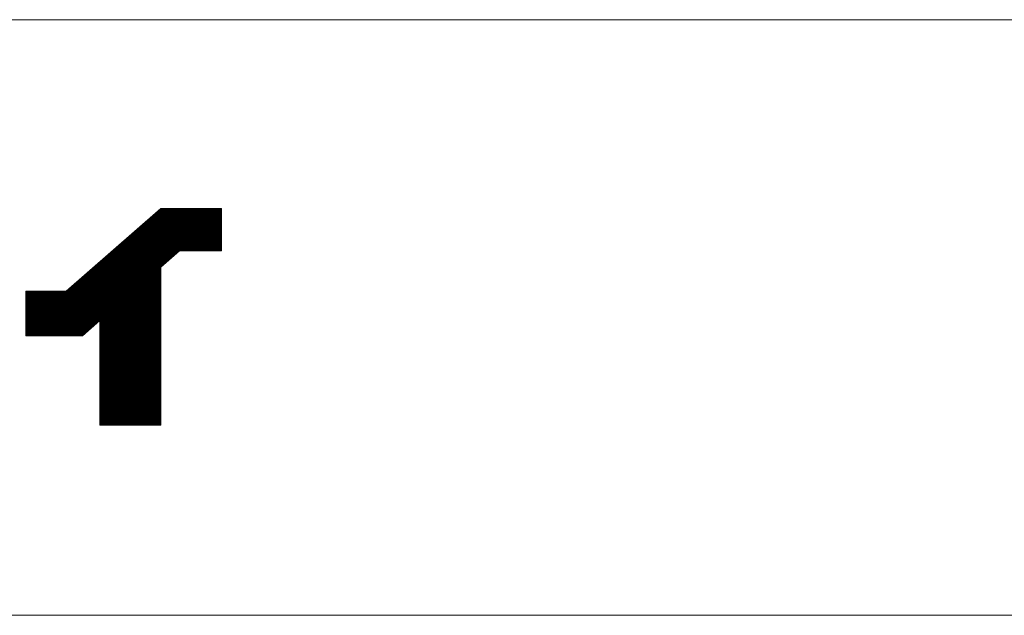
# Model space of a CAD drawing. Extents: x -247 to 159, y -311 to -15.
# Drawn here: x 50 to 77, y -293 to -277 of the extents above; entities that cross this region are included whole.
import ezdxf

# ---------------------------------------------------------------- set-up
doc = ezdxf.new("R2010")
doc.units = 0
doc.header["$LTSCALE"] = 0.25
doc.header["$MEASUREMENT"] = 0
doc.layers.add('waku', color=7, linetype='CONTINUOUS', lineweight=15)

# ---------------------------------------------------------------- blocks, each defined once
blk = doc.blocks.new('BEYE')
at = {"layer": 'waku', "color": 7, "linetype": 'Continuous'}
for p, q in [((54.228, -288.112), (51.69, -290.329)), ((55.863, -288.112), (54.228, -288.112)), ((54.236, -289.684), (54.236, -288.112)), ((54.236, -289.684), (54.236, -288.112)), ((54.236, -289.684), (54.236, -288.112)), ((54.251, -289.671), (54.251, -288.112)), ((54.251, -289.671), (54.251, -288.112)), ((54.251, -289.671), (54.251, -288.112)), ((54.266, -289.658), (54.266, -288.112)), ((54.266, -289.658), (54.266, -288.112)), ((54.266, -289.658), (54.266, -288.112)), ((54.281, -289.645), (54.281, -288.112)), ((54.281, -289.645), (54.281, -288.112)), ((54.281, -289.645), (54.281, -288.112)), ((54.296, -289.632), (54.296, -288.112)), ((54.296, -289.632), (54.296, -288.112)), ((54.296, -289.632), (54.296, -288.112)), ((54.311, -289.618), (54.311, -288.112)), ((54.311, -289.618), (54.311, -288.112)), ((54.311, -289.618), (54.311, -288.112)), ((54.326, -289.605), (54.326, -288.112)), ((54.326, -289.605), (54.326, -288.112)), ((54.326, -289.605), (54.326, -288.112)), ((54.326, -289.605), (54.326, -288.112)), ((54.326, -289.605), (54.326, -288.112)), ((54.326, -289.605), (54.326, -288.112)), ((54.341, -289.592), (54.341, -288.112)), ((54.341, -289.592), (54.341, -288.112)), ((54.341, -289.592), (54.341, -288.112)), ((54.356, -289.579), (54.356, -288.112)), ((54.356, -289.579), (54.356, -288.112)), ((54.356, -289.579), (54.356, -288.112)), ((54.371, -289.566), (54.371, -288.112)), ((54.371, -289.566), (54.371, -288.112)), ((54.371, -289.566), (54.371, -288.112)), ((54.386, -289.553), (54.386, -288.112)), ((54.386, -289.553), (54.386, -288.112)), ((54.386, -289.553), (54.386, -288.112)), ((54.401, -289.54), (54.401, -288.112)), ((54.401, -289.54), (54.401, -288.112)), ((54.401, -289.54), (54.401, -288.112)), ((54.416, -289.527), (54.416, -288.112)), ((54.416, -289.527), (54.416, -288.112)), ((54.416, -289.527), (54.416, -288.112)), ((54.431, -289.514), (54.431, -288.112)), ((54.431, -289.514), (54.431, -288.112)), ((54.431, -289.514), (54.431, -288.112)), ((54.446, -289.501), (54.446, -288.112)), ((54.446, -289.501), (54.446, -288.112)), ((54.446, -289.501), (54.446, -288.112)), ((54.461, -289.487), (54.461, -288.112)), ((54.461, -289.487), (54.461, -288.112)), ((54.461, -289.487), (54.461, -288.112)), ((54.476, -289.474), (54.476, -288.112)), ((54.476, -289.474), (54.476, -288.112)), ((54.476, -289.474), (54.476, -288.112)), ((54.476, -289.474), (54.476, -288.112)), ((54.476, -289.474), (54.476, -288.112)), ((54.476, -289.474), (54.476, -288.112)), ((54.491, -289.461), (54.491, -288.112)), ((54.491, -289.461), (54.491, -288.112)), ((54.491, -289.461), (54.491, -288.112)), ((54.506, -289.448), (54.506, -288.112)), ((54.506, -289.448), (54.506, -288.112)), ((54.506, -289.448), (54.506, -288.112)), ((54.521, -289.435), (54.521, -288.112)), ((54.521, -289.435), (54.521, -288.112)), ((54.521, -289.435), (54.521, -288.112)), ((54.536, -289.422), (54.536, -288.112)), ((54.536, -289.422), (54.536, -288.112)), ((54.536, -289.422), (54.536, -288.112)), ((54.551, -289.409), (54.551, -288.112)), ((54.551, -289.409), (54.551, -288.112)), ((54.551, -289.409), (54.551, -288.112)), ((54.566, -289.396), (54.566, -288.112)), ((54.566, -289.396), (54.566, -288.112)), ((54.566, -289.396), (54.566, -288.112)), ((54.581, -289.383), (54.581, -288.112)), ((54.581, -289.383), (54.581, -288.112)), ((54.581, -289.383), (54.581, -288.112)), ((54.596, -289.369), (54.596, -288.112)), ((54.596, -289.369), (54.596, -288.112)), ((54.596, -289.369), (54.596, -288.112)), ((54.611, -289.356), (54.611, -288.112)), ((54.611, -289.356), (54.611, -288.112)), ((54.611, -289.356), (54.611, -288.112)), ((54.626, -289.343), (54.626, -288.112)), ((54.626, -289.343), (54.626, -288.112)), ((54.626, -289.343), (54.626, -288.112)), ((54.626, -289.343), (54.626, -288.112)), ((54.626, -289.343), (54.626, -288.112)), ((54.626, -289.343), (54.626, -288.112)), ((54.641, -289.33), (54.641, -288.112)), ((54.641, -289.33), (54.641, -288.112)), ((54.641, -289.33), (54.641, -288.112)), ((54.656, -289.317), (54.656, -288.112)), ((54.656, -289.317), (54.656, -288.112)), ((54.656, -289.317), (54.656, -288.112)), ((54.671, -289.304), (54.671, -288.112)), ((54.671, -289.304), (54.671, -288.112)), ((54.671, -289.304), (54.671, -288.112)), ((54.686, -289.291), (54.686, -288.112)), ((54.686, -289.291), (54.686, -288.112)), ((54.686, -289.291), (54.686, -288.112)), ((54.701, -289.278), (54.701, -288.112)), ((54.701, -289.278), (54.701, -288.112)), ((54.701, -289.278), (54.701, -288.112)), ((54.716, -289.265), (54.716, -288.112)), ((54.716, -289.265), (54.716, -288.112)), ((54.716, -289.265), (54.716, -288.112)), ((54.731, -289.252), (54.731, -288.112)), ((54.731, -289.252), (54.731, -288.112)), ((54.731, -289.252), (54.731, -288.112)), ((54.746, -289.25), (54.746, -288.112)), ((54.746, -289.25), (54.746, -288.112)), ((54.746, -289.25), (54.746, -288.112)), ((54.761, -289.25), (54.761, -288.112)), ((54.761, -289.25), (54.761, -288.112)), ((54.761, -289.25), (54.761, -288.112)), ((54.776, -289.25), (54.776, -288.112)), ((54.776, -289.25), (54.776, -288.112)), ((54.776, -289.25), (54.776, -288.112)), ((54.776, -289.25), (54.776, -288.112)), ((54.776, -289.25), (54.776, -288.112)), ((54.776, -289.25), (54.776, -288.112)), ((54.791, -289.25), (54.791, -288.112)), ((54.791, -289.25), (54.791, -288.112)), ((54.791, -289.25), (54.791, -288.112)), ((54.806, -289.25), (54.806, -288.112)), ((54.806, -289.25), (54.806, -288.112)), ((54.806, -289.25), (54.806, -288.112)), ((54.821, -289.25), (54.821, -288.112)), ((54.821, -289.25), (54.821, -288.112)), ((54.821, -289.25), (54.821, -288.112)), ((54.836, -289.25), (54.836, -288.112)), ((54.836, -289.25), (54.836, -288.112)), ((54.836, -289.25), (54.836, -288.112)), ((54.851, -289.25), (54.851, -288.112)), ((54.851, -289.25), (54.851, -288.112)), ((54.851, -289.25), (54.851, -288.112)), ((54.866, -289.25), (54.866, -288.112)), ((54.866, -289.25), (54.866, -288.112)), ((54.866, -289.25), (54.866, -288.112)), ((54.881, -289.25), (54.881, -288.112)), ((54.881, -289.25), (54.881, -288.112)), ((54.881, -289.25), (54.881, -288.112)), ((54.896, -289.25), (54.896, -288.112)), ((54.896, -289.25), (54.896, -288.112)), ((54.896, -289.25), (54.896, -288.112)), ((54.911, -289.25), (54.911, -288.112)), ((54.911, -289.25), (54.911, -288.112)), ((54.911, -289.25), (54.911, -288.112)), ((54.926, -289.25), (54.926, -288.112)), ((54.926, -289.25), (54.926, -288.112)), ((54.926, -289.25), (54.926, -288.112)), ((54.926, -289.25), (54.926, -288.112)), ((54.926, -289.25), (54.926, -288.112)), ((54.926, -289.25), (54.926, -288.112)), ((54.941, -289.25), (54.941, -288.112)), ((54.941, -289.25), (54.941, -288.112)), ((54.941, -289.25), (54.941, -288.112)), ((54.956, -289.25), (54.956, -288.112)), ((54.956, -289.25), (54.956, -288.112)), ((54.956, -289.25), (54.956, -288.112)), ((54.971, -289.25), (54.971, -288.112)), ((54.971, -289.25), (54.971, -288.112)), ((54.971, -289.25), (54.971, -288.112)), ((54.986, -289.25), (54.986, -288.112)), ((54.986, -289.25), (54.986, -288.112)), ((54.986, -289.25), (54.986, -288.112)), ((55.001, -289.25), (55.001, -288.112)), ((55.001, -289.25), (55.001, -288.112)), ((55.001, -289.25), (55.001, -288.112)), ((55.016, -289.25), (55.016, -288.112)), ((55.016, -289.25), (55.016, -288.112)), ((55.016, -289.25), (55.016, -288.112)), ((55.031, -289.25), (55.031, -288.112)), ((55.031, -289.25), (55.031, -288.112)), ((55.031, -289.25), (55.031, -288.112)), ((55.046, -289.25), (55.046, -288.112)), ((55.046, -289.25), (55.046, -288.112)), ((55.046, -289.25), (55.046, -288.112)), ((55.061, -289.25), (55.061, -288.112)), ((55.061, -289.25), (55.061, -288.112)), ((55.061, -289.25), (55.061, -288.112)), ((55.076, -289.25), (55.076, -288.112)), ((55.076, -289.25), (55.076, -288.112)), ((55.076, -289.25), (55.076, -288.112)), ((55.076, -289.25), (55.076, -288.112)), ((55.076, -289.25), (55.076, -288.112)), ((55.076, -289.25), (55.076, -288.112)), ((55.091, -289.25), (55.091, -288.112)), ((55.091, -289.25), (55.091, -288.112)), ((55.091, -289.25), (55.091, -288.112)), ((55.106, -289.25), (55.106, -288.112)), ((55.106, -289.25), (55.106, -288.112)), ((55.106, -289.25), (55.106, -288.112)), ((55.121, -289.25), (55.121, -288.112)), ((55.121, -289.25), (55.121, -288.112)), ((55.121, -289.25), (55.121, -288.112)), ((55.136, -289.25), (55.136, -288.112)), ((55.136, -289.25), (55.136, -288.112)), ((55.136, -289.25), (55.136, -288.112)), ((55.151, -289.25), (55.151, -288.112)), ((55.151, -289.25), (55.151, -288.112)), ((55.151, -289.25), (55.151, -288.112)), ((55.166, -289.25), (55.166, -288.112)), ((55.166, -289.25), (55.166, -288.112)), ((55.166, -289.25), (55.166, -288.112)), ((55.181, -289.25), (55.181, -288.112)), ((55.181, -289.25), (55.181, -288.112)), ((55.181, -289.25), (55.181, -288.112)), ((55.196, -289.25), (55.196, -288.112)), ((55.196, -289.25), (55.196, -288.112)), ((55.196, -289.25), (55.196, -288.112)), ((55.211, -289.25), (55.211, -288.112)), ((55.211, -289.25), (55.211, -288.112)), ((55.211, -289.25), (55.211, -288.112)), ((55.226, -289.25), (55.226, -288.112)), ((55.226, -289.25), (55.226, -288.112)), ((55.226, -289.25), (55.226, -288.112)), ((55.226, -289.25), (55.226, -288.112)), ((55.226, -289.25), (55.226, -288.112)), ((55.226, -289.25), (55.226, -288.112)), ((55.241, -289.25), (55.241, -288.112)), ((55.241, -289.25), (55.241, -288.112)), ((55.241, -289.25), (55.241, -288.112)), ((55.256, -289.25), (55.256, -288.112)), ((55.256, -289.25), (55.256, -288.112)), ((55.256, -289.25), (55.256, -288.112)), ((55.271, -289.25), (55.271, -288.112)), ((55.271, -289.25), (55.271, -288.112)), ((55.271, -289.25), (55.271, -288.112)), ((55.286, -289.25), (55.286, -288.112)), ((55.286, -289.25), (55.286, -288.112)), ((55.286, -289.25), (55.286, -288.112)), ((55.301, -289.25), (55.301, -288.112)), ((55.301, -289.25), (55.301, -288.112)), ((55.301, -289.25), (55.301, -288.112)), ((55.316, -289.25), (55.316, -288.112)), ((55.316, -289.25), (55.316, -288.112)), ((55.316, -289.25), (55.316, -288.112)), ((55.331, -289.25), (55.331, -288.112)), ((55.331, -289.25), (55.331, -288.112)), ((55.331, -289.25), (55.331, -288.112)), ((55.346, -289.25), (55.346, -288.112)), ((55.346, -289.25), (55.346, -288.112)), ((55.346, -289.25), (55.346, -288.112)), ((55.361, -289.25), (55.361, -288.112)), ((55.361, -289.25), (55.361, -288.112)), ((55.361, -289.25), (55.361, -288.112)), ((55.376, -289.25), (55.376, -288.112)), ((55.376, -289.25), (55.376, -288.112)), ((55.376, -289.25), (55.376, -288.112)), ((55.376, -289.25), (55.376, -288.112)), ((55.376, -289.25), (55.376, -288.112)), ((55.376, -289.25), (55.376, -288.112)), ((55.391, -289.25), (55.391, -288.112)), ((55.391, -289.25), (55.391, -288.112)), ((55.391, -289.25), (55.391, -288.112)), ((55.406, -289.25), (55.406, -288.112)), ((55.406, -289.25), (55.406, -288.112)), ((55.406, -289.25), (55.406, -288.112)), ((55.421, -289.25), (55.421, -288.112)), ((55.421, -289.25), (55.421, -288.112)), ((55.421, -289.25), (55.421, -288.112)), ((55.436, -289.25), (55.436, -288.112)), ((55.436, -289.25), (55.436, -288.112)), ((55.436, -289.25), (55.436, -288.112)), ((55.451, -289.25), (55.451, -288.112)), ((55.451, -289.25), (55.451, -288.112)), ((55.451, -289.25), (55.451, -288.112)), ((55.466, -289.25), (55.466, -288.112)), ((55.466, -289.25), (55.466, -288.112)), ((55.466, -289.25), (55.466, -288.112)), ((55.481, -289.25), (55.481, -288.112)), ((55.481, -289.25), (55.481, -288.112)), ((55.481, -289.25), (55.481, -288.112)), ((55.496, -289.25), (55.496, -288.112)), ((55.496, -289.25), (55.496, -288.112)), ((55.496, -289.25), (55.496, -288.112)), ((55.511, -289.25), (55.511, -288.112)), ((55.511, -289.25), (55.511, -288.112)), ((55.511, -289.25), (55.511, -288.112)), ((55.526, -289.25), (55.526, -288.112)), ((55.526, -289.25), (55.526, -288.112)), ((55.526, -289.25), (55.526, -288.112)), ((55.526, -289.25), (55.526, -288.112)), ((55.526, -289.25), (55.526, -288.112)), ((55.526, -289.25), (55.526, -288.112)), ((55.541, -289.25), (55.541, -288.112)), ((55.541, -289.25), (55.541, -288.112)), ((55.541, -289.25), (55.541, -288.112)), ((55.556, -289.25), (55.556, -288.112)), ((55.556, -289.25), (55.556, -288.112)), ((55.556, -289.25), (55.556, -288.112)), ((55.571, -289.25), (55.571, -288.112)), ((55.571, -289.25), (55.571, -288.112)), ((55.571, -289.25), (55.571, -288.112)), ((55.586, -289.25), (55.586, -288.112)), ((55.586, -289.25), (55.586, -288.112)), ((55.586, -289.25), (55.586, -288.112)), ((55.601, -289.25), (55.601, -288.112)), ((55.601, -289.25), (55.601, -288.112)), ((55.601, -289.25), (55.601, -288.112)), ((55.616, -289.25), (55.616, -288.112)), ((55.616, -289.25), (55.616, -288.112)), ((55.616, -289.25), (55.616, -288.112)), ((55.631, -289.25), (55.631, -288.112)), ((55.631, -289.25), (55.631, -288.112)), ((55.631, -289.25), (55.631, -288.112)), ((55.646, -289.25), (55.646, -288.112)), ((55.646, -289.25), (55.646, -288.112)), ((55.646, -289.25), (55.646, -288.112)), ((55.661, -289.25), (55.661, -288.112)), ((55.661, -289.25), (55.661, -288.112)), ((55.661, -289.25), (55.661, -288.112)), ((55.676, -289.25), (55.676, -288.112)), ((55.676, -289.25), (55.676, -288.112)), ((55.676, -289.25), (55.676, -288.112)), ((55.676, -289.25), (55.676, -288.112)), ((55.676, -289.25), (55.676, -288.112)), ((55.676, -289.25), (55.676, -288.112)), ((55.691, -289.25), (55.691, -288.112)), ((55.691, -289.25), (55.691, -288.112)), ((55.691, -289.25), (55.691, -288.112)), ((55.706, -289.25), (55.706, -288.112)), ((55.706, -289.25), (55.706, -288.112)), ((55.706, -289.25), (55.706, -288.112)), ((55.721, -289.25), (55.721, -288.112)), ((55.721, -289.25), (55.721, -288.112)), ((55.721, -289.25), (55.721, -288.112)), ((55.736, -289.25), (55.736, -288.112)), ((55.736, -289.25), (55.736, -288.112)), ((55.736, -289.25), (55.736, -288.112)), ((55.751, -289.25), (55.751, -288.112)), ((55.751, -289.25), (55.751, -288.112)), ((55.751, -289.25), (55.751, -288.112)), ((55.766, -289.25), (55.766, -288.112)), ((55.766, -289.25), (55.766, -288.112)), ((55.766, -289.25), (55.766, -288.112)), ((55.781, -289.25), (55.781, -288.112)), ((55.781, -289.25), (55.781, -288.112)), ((55.781, -289.25), (55.781, -288.112)), ((55.796, -289.25), (55.796, -288.112)), ((55.796, -289.25), (55.796, -288.112)), ((55.796, -289.25), (55.796, -288.112)), ((55.811, -289.25), (55.811, -288.112)), ((55.811, -289.25), (55.811, -288.112)), ((55.811, -289.25), (55.811, -288.112)), ((55.826, -289.25), (55.826, -288.112)), ((55.826, -289.25), (55.826, -288.112)), ((55.826, -289.25), (55.826, -288.112)), ((55.826, -289.25), (55.826, -288.112)), ((55.826, -289.25), (55.826, -288.112)), ((55.826, -289.25), (55.826, -288.112)), ((55.841, -289.25), (55.841, -288.112)), ((55.841, -289.25), (55.841, -288.112)), ((55.841, -289.25), (55.841, -288.112)), ((55.856, -289.25), (55.856, -288.112)), ((55.856, -289.25), (55.856, -288.112)), ((55.856, -289.25), (55.856, -288.112)), ((55.863, -288.112), (55.863, -289.25)), ((53.921, -293.929), (53.921, -288.38)), ((53.921, -293.929), (53.921, -288.38)), ((53.921, -293.929), (53.921, -288.38)), ((53.936, -293.929), (53.936, -288.367)), ((53.936, -293.929), (53.936, -288.367)), ((53.936, -293.929), (53.936, -288.367)), ((53.951, -293.929), (53.951, -288.354)), ((53.951, -293.929), (53.951, -288.354)), ((53.951, -293.929), (53.951, -288.354)), ((53.966, -293.929), (53.966, -288.341)), ((53.966, -293.929), (53.966, -288.341)), ((53.966, -293.929), (53.966, -288.341)), ((53.981, -293.929), (53.981, -288.328)), ((53.981, -293.929), (53.981, -288.328)), ((53.981, -293.929), (53.981, -288.328)), ((53.996, -293.929), (53.996, -288.315)), ((53.996, -293.929), (53.996, -288.315)), ((53.996, -293.929), (53.996, -288.315)), ((54.011, -293.929), (54.011, -288.302)), ((54.011, -293.929), (54.011, -288.302)), ((54.011, -293.929), (54.011, -288.302)), ((54.026, -293.929), (54.026, -288.289)), ((54.026, -293.929), (54.026, -288.289)), ((54.026, -293.929), (54.026, -288.289)), ((54.026, -293.929), (54.026, -288.289)), ((54.026, -293.929), (54.026, -288.289)), ((54.026, -293.929), (54.026, -288.289)), ((54.041, -293.929), (54.041, -288.276)), ((54.041, -293.929), (54.041, -288.276)), ((54.041, -293.929), (54.041, -288.276)), ((54.056, -293.929), (54.056, -288.263)), ((54.056, -293.929), (54.056, -288.263)), ((54.056, -293.929), (54.056, -288.263)), ((54.071, -293.929), (54.071, -288.249)), ((54.071, -293.929), (54.071, -288.249)), ((54.071, -293.929), (54.071, -288.249)), ((54.086, -293.929), (54.086, -288.236)), ((54.086, -293.929), (54.086, -288.236)), ((54.086, -293.929), (54.086, -288.236)), ((54.101, -293.929), (54.101, -288.223)), ((54.101, -293.929), (54.101, -288.223)), ((54.101, -293.929), (54.101, -288.223)), ((54.116, -293.929), (54.116, -288.21)), ((54.116, -293.929), (54.116, -288.21)), ((54.116, -293.929), (54.116, -288.21)), ((54.131, -293.929), (54.131, -288.197)), ((54.131, -293.929), (54.131, -288.197)), ((54.131, -293.929), (54.131, -288.197)), ((54.146, -293.929), (54.146, -288.184)), ((54.146, -293.929), (54.146, -288.184)), ((54.146, -293.929), (54.146, -288.184)), ((54.161, -293.929), (54.161, -288.171)), ((54.161, -293.929), (54.161, -288.171)), ((54.161, -293.929), (54.161, -288.171)), ((54.176, -293.929), (54.176, -288.158)), ((54.176, -293.929), (54.176, -288.158)), ((54.176, -293.929), (54.176, -288.158)), ((54.176, -293.929), (54.176, -288.158)), ((54.176, -293.929), (54.176, -288.158)), ((54.176, -293.929), (54.176, -288.158)), ((54.191, -293.929), (54.191, -288.145)), ((54.191, -293.929), (54.191, -288.145)), ((54.191, -293.929), (54.191, -288.145)), ((54.206, -293.929), (54.206, -288.131)), ((54.206, -293.929), (54.206, -288.131)), ((54.206, -293.929), (54.206, -288.131)), ((54.221, -293.929), (54.221, -288.118)), ((54.221, -293.929), (54.221, -288.118)), ((54.221, -293.929), (54.221, -288.118)), ((53.621, -293.929), (53.621, -288.643)), ((53.621, -293.929), (53.621, -288.643)), ((53.621, -293.929), (53.621, -288.643)), ((53.636, -293.929), (53.636, -288.629)), ((53.636, -293.929), (53.636, -288.629)), ((53.636, -293.929), (53.636, -288.629)), ((53.651, -293.929), (53.651, -288.616)), ((53.651, -293.929), (53.651, -288.616)), ((53.651, -293.929), (53.651, -288.616)), ((53.666, -293.929), (53.666, -288.603)), ((53.666, -293.929), (53.666, -288.603)), ((53.666, -293.929), (53.666, -288.603)), ((53.681, -293.929), (53.681, -288.59)), ((53.681, -293.929), (53.681, -288.59)), ((53.681, -293.929), (53.681, -288.59)), ((53.696, -293.929), (53.696, -288.577)), ((53.696, -293.929), (53.696, -288.577)), ((53.696, -293.929), (53.696, -288.577)), ((53.711, -293.929), (53.711, -288.564)), ((53.711, -293.929), (53.711, -288.564)), ((53.711, -293.929), (53.711, -288.564)), ((53.726, -293.929), (53.726, -288.551)), ((53.726, -293.929), (53.726, -288.551)), ((53.726, -293.929), (53.726, -288.551)), ((53.726, -293.929), (53.726, -288.551)), ((53.726, -293.929), (53.726, -288.551)), ((53.726, -293.929), (53.726, -288.551)), ((53.741, -293.929), (53.741, -288.538)), ((53.741, -293.929), (53.741, -288.538)), ((53.741, -293.929), (53.741, -288.538)), ((53.756, -293.929), (53.756, -288.525)), ((53.756, -293.929), (53.756, -288.525)), ((53.756, -293.929), (53.756, -288.525)), ((53.771, -293.929), (53.771, -288.512)), ((53.771, -293.929), (53.771, -288.512)), ((53.771, -293.929), (53.771, -288.512)), ((53.786, -293.929), (53.786, -288.498)), ((53.786, -293.929), (53.786, -288.498)), ((53.786, -293.929), (53.786, -288.498)), ((53.801, -293.929), (53.801, -288.485)), ((53.801, -293.929), (53.801, -288.485)), ((53.801, -293.929), (53.801, -288.485)), ((53.816, -293.929), (53.816, -288.472)), ((53.816, -293.929), (53.816, -288.472)), ((53.816, -293.929), (53.816, -288.472)), ((53.831, -293.929), (53.831, -288.459)), ((53.831, -293.929), (53.831, -288.459)), ((53.831, -293.929), (53.831, -288.459)), ((53.846, -293.929), (53.846, -288.446)), ((53.846, -293.929), (53.846, -288.446)), ((53.846, -293.929), (53.846, -288.446)), ((53.861, -293.929), (53.861, -288.433)), ((53.861, -293.929), (53.861, -288.433)), ((53.861, -293.929), (53.861, -288.433)), ((53.876, -293.929), (53.876, -288.42)), ((53.876, -293.929), (53.876, -288.42)), ((53.876, -293.929), (53.876, -288.42)), ((53.876, -293.929), (53.876, -288.42)), ((53.876, -293.929), (53.876, -288.42)), ((53.876, -293.929), (53.876, -288.42)), ((53.891, -293.929), (53.891, -288.407)), ((53.891, -293.929), (53.891, -288.407)), ((53.891, -293.929), (53.891, -288.407)), ((53.906, -293.929), (53.906, -288.394)), ((53.906, -293.929), (53.906, -288.394)), ((53.906, -293.929), (53.906, -288.394)), ((53.321, -293.929), (53.321, -288.905)), ((53.321, -293.929), (53.321, -288.905)), ((53.321, -293.929), (53.321, -288.905)), ((53.336, -293.929), (53.336, -288.892)), ((53.336, -293.929), (53.336, -288.892)), ((53.336, -293.929), (53.336, -288.892)), ((53.351, -293.929), (53.351, -288.878)), ((53.351, -293.929), (53.351, -288.878)), ((53.351, -293.929), (53.351, -288.878)), ((53.366, -293.929), (53.366, -288.865)), ((53.366, -293.929), (53.366, -288.865)), ((53.366, -293.929), (53.366, -288.865)), ((53.381, -293.929), (53.381, -288.852)), ((53.381, -293.929), (53.381, -288.852)), ((53.381, -293.929), (53.381, -288.852)), ((53.396, -293.929), (53.396, -288.839)), ((53.396, -293.929), (53.396, -288.839)), ((53.396, -293.929), (53.396, -288.839)), ((53.411, -293.929), (53.411, -288.826)), ((53.411, -293.929), (53.411, -288.826)), ((53.411, -293.929), (53.411, -288.826)), ((53.426, -293.929), (53.426, -288.813)), ((53.426, -293.929), (53.426, -288.813)), ((53.426, -293.929), (53.426, -288.813)), ((53.426, -293.929), (53.426, -288.813)), ((53.426, -293.929), (53.426, -288.813)), ((53.426, -293.929), (53.426, -288.813)), ((53.441, -293.929), (53.441, -288.8)), ((53.441, -293.929), (53.441, -288.8)), ((53.441, -293.929), (53.441, -288.8)), ((53.456, -293.929), (53.456, -288.787)), ((53.456, -293.929), (53.456, -288.787)), ((53.456, -293.929), (53.456, -288.787)), ((53.471, -293.929), (53.471, -288.774)), ((53.471, -293.929), (53.471, -288.774)), ((53.471, -293.929), (53.471, -288.774)), ((53.486, -293.929), (53.486, -288.76)), ((53.486, -293.929), (53.486, -288.76)), ((53.486, -293.929), (53.486, -288.76)), ((53.501, -293.929), (53.501, -288.747)), ((53.501, -293.929), (53.501, -288.747)), ((53.501, -293.929), (53.501, -288.747)), ((53.516, -293.929), (53.516, -288.734)), ((53.516, -293.929), (53.516, -288.734)), ((53.516, -293.929), (53.516, -288.734)), ((53.531, -293.929), (53.531, -288.721)), ((53.531, -293.929), (53.531, -288.721)), ((53.531, -293.929), (53.531, -288.721)), ((53.546, -293.929), (53.546, -288.708)), ((53.546, -293.929), (53.546, -288.708)), ((53.546, -293.929), (53.546, -288.708)), ((53.561, -293.929), (53.561, -288.695)), ((53.561, -293.929), (53.561, -288.695)), ((53.561, -293.929), (53.561, -288.695)), ((53.576, -293.929), (53.576, -288.682)), ((53.576, -293.929), (53.576, -288.682)), ((53.576, -293.929), (53.576, -288.682)), ((53.576, -293.929), (53.576, -288.682)), ((53.576, -293.929), (53.576, -288.682)), ((53.576, -293.929), (53.576, -288.682)), ((53.591, -293.929), (53.591, -288.669)), ((53.591, -293.929), (53.591, -288.669)), ((53.591, -293.929), (53.591, -288.669)), ((53.606, -293.929), (53.606, -288.656)), ((53.606, -293.929), (53.606, -288.656)), ((53.606, -293.929), (53.606, -288.656)), ((53.021, -293.929), (53.021, -289.167)), ((53.021, -293.929), (53.021, -289.167)), ((53.021, -293.929), (53.021, -289.167)), ((53.036, -293.929), (53.036, -289.154)), ((53.036, -293.929), (53.036, -289.154)), ((53.036, -293.929), (53.036, -289.154)), ((53.051, -293.929), (53.051, -289.14)), ((53.051, -293.929), (53.051, -289.14)), ((53.051, -293.929), (53.051, -289.14)), ((53.066, -293.929), (53.066, -289.127)), ((53.066, -293.929), (53.066, -289.127)), ((53.066, -293.929), (53.066, -289.127)), ((53.081, -293.929), (53.081, -289.114)), ((53.081, -293.929), (53.081, -289.114)), ((53.081, -293.929), (53.081, -289.114)), ((53.096, -293.929), (53.096, -289.101)), ((53.096, -293.929), (53.096, -289.101)), ((53.096, -293.929), (53.096, -289.101)), ((53.111, -293.929), (53.111, -289.088)), ((53.111, -293.929), (53.111, -289.088)), ((53.111, -293.929), (53.111, -289.088)), ((53.126, -293.929), (53.126, -289.075)), ((53.126, -293.929), (53.126, -289.075)), ((53.126, -293.929), (53.126, -289.075)), ((53.126, -293.929), (53.126, -289.075)), ((53.126, -293.929), (53.126, -289.075)), ((53.126, -293.929), (53.126, -289.075)), ((53.141, -293.929), (53.141, -289.062)), ((53.141, -293.929), (53.141, -289.062)), ((53.141, -293.929), (53.141, -289.062)), ((53.156, -293.929), (53.156, -289.049)), ((53.156, -293.929), (53.156, -289.049)), ((53.156, -293.929), (53.156, -289.049)), ((53.171, -293.929), (53.171, -289.036)), ((53.171, -293.929), (53.171, -289.036)), ((53.171, -293.929), (53.171, -289.036)), ((53.186, -293.929), (53.186, -289.023)), ((53.186, -293.929), (53.186, -289.023)), ((53.186, -293.929), (53.186, -289.023)), ((53.201, -293.929), (53.201, -289.009)), ((53.201, -293.929), (53.201, -289.009)), ((53.201, -293.929), (53.201, -289.009)), ((53.216, -293.929), (53.216, -288.996)), ((53.216, -293.929), (53.216, -288.996)), ((53.216, -293.929), (53.216, -288.996)), ((53.231, -293.929), (53.231, -288.983)), ((53.231, -293.929), (53.231, -288.983)), ((53.231, -293.929), (53.231, -288.983)), ((53.246, -293.929), (53.246, -288.97)), ((53.246, -293.929), (53.246, -288.97)), ((53.246, -293.929), (53.246, -288.97)), ((53.261, -293.929), (53.261, -288.957)), ((53.261, -293.929), (53.261, -288.957)), ((53.261, -293.929), (53.261, -288.957)), ((53.276, -293.929), (53.276, -288.944)), ((53.276, -293.929), (53.276, -288.944)), ((53.276, -293.929), (53.276, -288.944)), ((53.276, -293.929), (53.276, -288.944)), ((53.276, -293.929), (53.276, -288.944)), ((53.276, -293.929), (53.276, -288.944)), ((53.291, -293.929), (53.291, -288.931)), ((53.291, -293.929), (53.291, -288.931)), ((53.291, -293.929), (53.291, -288.931)), ((53.306, -293.929), (53.306, -288.918)), ((53.306, -293.929), (53.306, -288.918)), ((53.306, -293.929), (53.306, -288.918)), ((52.721, -293.929), (52.721, -289.429)), ((52.721, -293.929), (52.721, -289.429)), ((52.721, -293.929), (52.721, -289.429)), ((52.736, -293.929), (52.736, -289.416)), ((52.736, -293.929), (52.736, -289.416)), ((52.736, -293.929), (52.736, -289.416)), ((52.751, -293.929), (52.751, -289.403)), ((52.751, -293.929), (52.751, -289.403)), ((52.751, -293.929), (52.751, -289.403)), ((52.766, -293.929), (52.766, -289.389)), ((52.766, -293.929), (52.766, -289.389)), ((52.766, -293.929), (52.766, -289.389)), ((52.781, -293.929), (52.781, -289.376)), ((52.781, -293.929), (52.781, -289.376)), ((52.781, -293.929), (52.781, -289.376)), ((52.796, -293.929), (52.796, -289.363)), ((52.796, -293.929), (52.796, -289.363)), ((52.796, -293.929), (52.796, -289.363)), ((52.811, -293.929), (52.811, -289.35)), ((52.811, -293.929), (52.811, -289.35)), ((52.811, -293.929), (52.811, -289.35)), ((52.826, -293.929), (52.826, -289.337)), ((52.826, -293.929), (52.826, -289.337)), ((52.826, -293.929), (52.826, -289.337)), ((52.826, -293.929), (52.826, -289.337)), ((52.826, -293.929), (52.826, -289.337)), ((52.826, -293.929), (52.826, -289.337)), ((52.841, -293.929), (52.841, -289.324)), ((52.841, -293.929), (52.841, -289.324)), ((52.841, -293.929), (52.841, -289.324)), ((52.856, -293.929), (52.856, -289.311)), ((52.856, -293.929), (52.856, -289.311)), ((52.856, -293.929), (52.856, -289.311)), ((52.871, -293.929), (52.871, -289.298)), ((52.871, -293.929), (52.871, -289.298)), ((52.871, -293.929), (52.871, -289.298)), ((52.886, -293.929), (52.886, -289.285)), ((52.886, -293.929), (52.886, -289.285)), ((52.886, -293.929), (52.886, -289.285)), ((52.901, -293.929), (52.901, -289.272)), ((52.901, -293.929), (52.901, -289.272)), ((52.901, -293.929), (52.901, -289.272)), ((52.916, -293.929), (52.916, -289.258)), ((52.916, -293.929), (52.916, -289.258)), ((52.916, -293.929), (52.916, -289.258)), ((52.931, -293.929), (52.931, -289.245)), ((52.931, -293.929), (52.931, -289.245)), ((52.931, -293.929), (52.931, -289.245)), ((52.946, -293.929), (52.946, -289.232)), ((52.946, -293.929), (52.946, -289.232)), ((52.946, -293.929), (52.946, -289.232)), ((52.961, -293.929), (52.961, -289.219)), ((52.961, -293.929), (52.961, -289.219)), ((52.961, -293.929), (52.961, -289.219)), ((52.976, -293.929), (52.976, -289.206)), ((52.976, -293.929), (52.976, -289.206)), ((52.976, -293.929), (52.976, -289.206)), ((52.976, -293.929), (52.976, -289.206)), ((52.976, -293.929), (52.976, -289.206)), ((52.976, -293.929), (52.976, -289.206)), ((52.991, -293.929), (52.991, -289.193)), ((52.991, -293.929), (52.991, -289.193)), ((52.991, -293.929), (52.991, -289.193)), ((53.006, -293.929), (53.006, -289.18)), ((53.006, -293.929), (53.006, -289.18)), ((53.006, -293.929), (53.006, -289.18)), ((54.732, -289.25), (54.228, -289.69)), ((54.732, -289.25), (55.863, -289.25)), ((52.421, -291.27), (52.421, -289.691)), ((52.421, -291.27), (52.421, -289.691)), ((52.421, -291.27), (52.421, -289.691)), ((52.436, -291.256), (52.436, -289.678)), ((52.436, -291.256), (52.436, -289.678)), ((52.436, -291.256), (52.436, -289.678)), ((52.451, -291.243), (52.451, -289.665)), ((52.451, -291.243), (52.451, -289.665)), ((52.451, -291.243), (52.451, -289.665)), ((52.466, -291.23), (52.466, -289.652)), ((52.466, -291.23), (52.466, -289.652)), ((52.466, -291.23), (52.466, -289.652)), ((52.481, -291.217), (52.481, -289.638)), ((52.481, -291.217), (52.481, -289.638)), ((52.481, -291.217), (52.481, -289.638)), ((52.496, -291.204), (52.496, -289.625)), ((52.496, -291.204), (52.496, -289.625)), ((52.496, -291.204), (52.496, -289.625)), ((52.511, -291.191), (52.511, -289.612)), ((52.511, -291.191), (52.511, -289.612)), ((52.511, -291.191), (52.511, -289.612)), ((52.526, -291.178), (52.526, -289.599)), ((52.526, -291.178), (52.526, -289.599)), ((52.526, -291.178), (52.526, -289.599)), ((52.526, -291.178), (52.526, -289.599)), ((52.526, -291.178), (52.526, -289.599)), ((52.526, -291.178), (52.526, -289.599)), ((52.541, -291.165), (52.541, -289.586)), ((52.541, -291.165), (52.541, -289.586)), ((52.541, -291.165), (52.541, -289.586)), ((52.556, -291.152), (52.556, -289.573)), ((52.556, -291.152), (52.556, -289.573)), ((52.556, -291.152), (52.556, -289.573)), ((52.571, -291.138), (52.571, -289.56)), ((52.571, -291.138), (52.571, -289.56)), ((52.571, -291.138), (52.571, -289.56)), ((52.586, -291.125), (52.586, -289.547)), ((52.586, -291.125), (52.586, -289.547)), ((52.586, -291.125), (52.586, -289.547)), ((52.601, -293.929), (52.601, -289.534)), ((52.601, -293.929), (52.601, -289.534)), ((52.601, -293.929), (52.601, -289.534)), ((52.616, -293.929), (52.616, -289.52)), ((52.616, -293.929), (52.616, -289.52)), ((52.616, -293.929), (52.616, -289.52)), ((52.631, -293.929), (52.631, -289.507)), ((52.631, -293.929), (52.631, -289.507)), ((52.631, -293.929), (52.631, -289.507)), ((52.646, -293.929), (52.646, -289.494)), ((52.646, -293.929), (52.646, -289.494)), ((52.646, -293.929), (52.646, -289.494)), ((52.661, -293.929), (52.661, -289.481)), ((52.661, -293.929), (52.661, -289.481)), ((52.661, -293.929), (52.661, -289.481)), ((52.676, -293.929), (52.676, -289.468)), ((52.676, -293.929), (52.676, -289.468)), ((52.676, -293.929), (52.676, -289.468)), ((52.676, -293.929), (52.676, -289.468)), ((52.676, -293.929), (52.676, -289.468)), ((52.676, -293.929), (52.676, -289.468)), ((52.691, -293.929), (52.691, -289.455)), ((52.691, -293.929), (52.691, -289.455)), ((52.691, -293.929), (52.691, -289.455)), ((52.706, -293.929), (52.706, -289.442)), ((52.706, -293.929), (52.706, -289.442)), ((52.706, -293.929), (52.706, -289.442)), ((54.228, -289.69), (54.228, -293.929)), ((52.106, -291.529), (52.106, -289.966)), ((52.106, -291.529), (52.106, -289.966)), ((52.106, -291.529), (52.106, -289.966)), ((52.121, -291.529), (52.121, -289.953)), ((52.121, -291.529), (52.121, -289.953)), ((52.121, -291.529), (52.121, -289.953)), ((52.136, -291.518), (52.136, -289.94)), ((52.136, -291.518), (52.136, -289.94)), ((52.136, -291.518), (52.136, -289.94)), ((52.151, -291.505), (52.151, -289.927)), ((52.151, -291.505), (52.151, -289.927)), ((52.151, -291.505), (52.151, -289.927)), ((52.166, -291.492), (52.166, -289.914)), ((52.166, -291.492), (52.166, -289.914)), ((52.166, -291.492), (52.166, -289.914)), ((52.181, -291.479), (52.181, -289.901)), ((52.181, -291.479), (52.181, -289.901)), ((52.181, -291.479), (52.181, -289.901)), ((52.196, -291.466), (52.196, -289.887)), ((52.196, -291.466), (52.196, -289.887)), ((52.196, -291.466), (52.196, -289.887)), ((52.211, -291.453), (52.211, -289.874)), ((52.211, -291.453), (52.211, -289.874)), ((52.211, -291.453), (52.211, -289.874)), ((52.226, -291.44), (52.226, -289.861)), ((52.226, -291.44), (52.226, -289.861)), ((52.226, -291.44), (52.226, -289.861)), ((52.226, -291.44), (52.226, -289.861)), ((52.226, -291.44), (52.226, -289.861)), ((52.226, -291.44), (52.226, -289.861)), ((52.241, -291.427), (52.241, -289.848)), ((52.241, -291.427), (52.241, -289.848)), ((52.241, -291.427), (52.241, -289.848)), ((52.256, -291.414), (52.256, -289.835)), ((52.256, -291.414), (52.256, -289.835)), ((52.256, -291.414), (52.256, -289.835)), ((52.271, -291.401), (52.271, -289.822)), ((52.271, -291.401), (52.271, -289.822)), ((52.271, -291.401), (52.271, -289.822)), ((52.286, -291.387), (52.286, -289.809)), ((52.286, -291.387), (52.286, -289.809)), ((52.286, -291.387), (52.286, -289.809)), ((52.301, -291.374), (52.301, -289.796)), ((52.301, -291.374), (52.301, -289.796)), ((52.301, -291.374), (52.301, -289.796)), ((52.316, -291.361), (52.316, -289.783)), ((52.316, -291.361), (52.316, -289.783)), ((52.316, -291.361), (52.316, -289.783)), ((52.331, -291.348), (52.331, -289.769)), ((52.331, -291.348), (52.331, -289.769)), ((52.331, -291.348), (52.331, -289.769)), ((52.346, -291.335), (52.346, -289.756)), ((52.346, -291.335), (52.346, -289.756)), ((52.346, -291.335), (52.346, -289.756)), ((52.361, -291.322), (52.361, -289.743)), ((52.361, -291.322), (52.361, -289.743)), ((52.361, -291.322), (52.361, -289.743)), ((52.376, -291.309), (52.376, -289.73)), ((52.376, -291.309), (52.376, -289.73)), ((52.376, -291.309), (52.376, -289.73)), ((52.376, -291.309), (52.376, -289.73)), ((52.376, -291.309), (52.376, -289.73)), ((52.376, -291.309), (52.376, -289.73)), ((52.391, -291.296), (52.391, -289.717)), ((52.391, -291.296), (52.391, -289.717)), ((52.391, -291.296), (52.391, -289.717)), ((52.406, -291.283), (52.406, -289.704)), ((52.406, -291.283), (52.406, -289.704)), ((52.406, -291.283), (52.406, -289.704)), ((51.806, -291.529), (51.806, -290.228)), ((51.806, -291.529), (51.806, -290.228)), ((51.806, -291.529), (51.806, -290.228)), ((51.821, -291.529), (51.821, -290.215)), ((51.821, -291.529), (51.821, -290.215)), ((51.821, -291.529), (51.821, -290.215)), ((51.836, -291.529), (51.836, -290.202)), ((51.836, -291.529), (51.836, -290.202)), ((51.836, -291.529), (51.836, -290.202)), ((51.851, -291.529), (51.851, -290.189)), ((51.851, -291.529), (51.851, -290.189)), ((51.851, -291.529), (51.851, -290.189)), ((51.866, -291.529), (51.866, -290.176)), ((51.866, -291.529), (51.866, -290.176)), ((51.866, -291.529), (51.866, -290.176)), ((51.881, -291.529), (51.881, -290.163)), ((51.881, -291.529), (51.881, -290.163)), ((51.881, -291.529), (51.881, -290.163)), ((51.896, -291.529), (51.896, -290.149)), ((51.896, -291.529), (51.896, -290.149)), ((51.896, -291.529), (51.896, -290.149)), ((51.911, -291.529), (51.911, -290.136)), ((51.911, -291.529), (51.911, -290.136)), ((51.911, -291.529), (51.911, -290.136)), ((51.926, -291.529), (51.926, -290.123)), ((51.926, -291.529), (51.926, -290.123)), ((51.926, -291.529), (51.926, -290.123)), ((51.926, -291.529), (51.926, -290.123)), ((51.926, -291.529), (51.926, -290.123)), ((51.926, -291.529), (51.926, -290.123)), ((51.941, -291.529), (51.941, -290.11)), ((51.941, -291.529), (51.941, -290.11)), ((51.941, -291.529), (51.941, -290.11)), ((51.956, -291.529), (51.956, -290.097)), ((51.956, -291.529), (51.956, -290.097)), ((51.956, -291.529), (51.956, -290.097)), ((51.971, -291.529), (51.971, -290.084)), ((51.971, -291.529), (51.971, -290.084)), ((51.971, -291.529), (51.971, -290.084)), ((51.986, -291.529), (51.986, -290.071)), ((51.986, -291.529), (51.986, -290.071)), ((51.986, -291.529), (51.986, -290.071)), ((52.001, -291.529), (52.001, -290.058)), ((52.001, -291.529), (52.001, -290.058)), ((52.001, -291.529), (52.001, -290.058)), ((52.016, -291.529), (52.016, -290.045)), ((52.016, -291.529), (52.016, -290.045)), ((52.016, -291.529), (52.016, -290.045)), ((52.031, -291.529), (52.031, -290.032)), ((52.031, -291.529), (52.031, -290.032)), ((52.031, -291.529), (52.031, -290.032)), ((52.046, -291.529), (52.046, -290.018)), ((52.046, -291.529), (52.046, -290.018)), ((52.046, -291.529), (52.046, -290.018)), ((52.061, -291.529), (52.061, -290.005)), ((52.061, -291.529), (52.061, -290.005)), ((52.061, -291.529), (52.061, -290.005)), ((52.076, -291.529), (52.076, -289.992)), ((52.076, -291.529), (52.076, -289.992)), ((52.076, -291.529), (52.076, -289.992)), ((52.076, -291.529), (52.076, -289.992)), ((52.076, -291.529), (52.076, -289.992)), ((52.076, -291.529), (52.076, -289.992)), ((52.091, -291.529), (52.091, -289.979)), ((52.091, -291.529), (52.091, -289.979)), ((52.091, -291.529), (52.091, -289.979)), ((51.69, -290.329), (50.604, -290.329)), ((50.604, -290.329), (50.604, -291.529)), ((50.606, -291.529), (50.606, -290.329)), ((50.606, -291.529), (50.606, -290.329)), ((50.606, -291.529), (50.606, -290.329)), ((50.621, -291.529), (50.621, -290.329)), ((50.621, -291.529), (50.621, -290.329)), ((50.621, -291.529), (50.621, -290.329)), ((50.636, -291.529), (50.636, -290.329)), ((50.636, -291.529), (50.636, -290.329)), ((50.636, -291.529), (50.636, -290.329)), ((50.651, -291.529), (50.651, -290.329)), ((50.651, -291.529), (50.651, -290.329)), ((50.651, -291.529), (50.651, -290.329)), ((50.666, -291.529), (50.666, -290.329)), ((50.666, -291.529), (50.666, -290.329)), ((50.666, -291.529), (50.666, -290.329)), ((50.681, -291.529), (50.681, -290.329)), ((50.681, -291.529), (50.681, -290.329)), ((50.681, -291.529), (50.681, -290.329)), ((50.696, -291.529), (50.696, -290.329)), ((50.696, -291.529), (50.696, -290.329)), ((50.696, -291.529), (50.696, -290.329)), ((50.711, -291.529), (50.711, -290.329)), ((50.711, -291.529), (50.711, -290.329)), ((50.711, -291.529), (50.711, -290.329)), ((50.726, -291.529), (50.726, -290.329)), ((50.726, -291.529), (50.726, -290.329)), ((50.726, -291.529), (50.726, -290.329)), ((50.726, -291.529), (50.726, -290.329)), ((50.726, -291.529), (50.726, -290.329)), ((50.726, -291.529), (50.726, -290.329)), ((50.741, -291.529), (50.741, -290.329)), ((50.741, -291.529), (50.741, -290.329)), ((50.741, -291.529), (50.741, -290.329)), ((50.756, -291.529), (50.756, -290.329)), ((50.756, -291.529), (50.756, -290.329)), ((50.756, -291.529), (50.756, -290.329)), ((50.771, -291.529), (50.771, -290.329)), ((50.771, -291.529), (50.771, -290.329)), ((50.771, -291.529), (50.771, -290.329)), ((50.786, -291.529), (50.786, -290.329)), ((50.786, -291.529), (50.786, -290.329)), ((50.786, -291.529), (50.786, -290.329)), ((50.801, -291.529), (50.801, -290.329)), ((50.801, -291.529), (50.801, -290.329)), ((50.801, -291.529), (50.801, -290.329)), ((50.816, -291.529), (50.816, -290.329)), ((50.816, -291.529), (50.816, -290.329)), ((50.816, -291.529), (50.816, -290.329)), ((50.831, -291.529), (50.831, -290.329)), ((50.831, -291.529), (50.831, -290.329)), ((50.831, -291.529), (50.831, -290.329)), ((50.846, -291.529), (50.846, -290.329)), ((50.846, -291.529), (50.846, -290.329)), ((50.846, -291.529), (50.846, -290.329)), ((50.861, -291.529), (50.861, -290.329)), ((50.861, -291.529), (50.861, -290.329)), ((50.861, -291.529), (50.861, -290.329)), ((50.876, -291.529), (50.876, -290.329)), ((50.876, -291.529), (50.876, -290.329)), ((50.876, -291.529), (50.876, -290.329)), ((50.876, -291.529), (50.876, -290.329)), ((50.876, -291.529), (50.876, -290.329)), ((50.876, -291.529), (50.876, -290.329)), ((50.891, -291.529), (50.891, -290.329)), ((50.891, -291.529), (50.891, -290.329)), ((50.891, -291.529), (50.891, -290.329)), ((50.906, -291.529), (50.906, -290.329)), ((50.906, -291.529), (50.906, -290.329)), ((50.906, -291.529), (50.906, -290.329)), ((50.921, -291.529), (50.921, -290.329)), ((50.921, -291.529), (50.921, -290.329)), ((50.921, -291.529), (50.921, -290.329)), ((50.936, -291.529), (50.936, -290.329)), ((50.936, -291.529), (50.936, -290.329)), ((50.936, -291.529), (50.936, -290.329)), ((50.951, -291.529), (50.951, -290.329)), ((50.951, -291.529), (50.951, -290.329)), ((50.951, -291.529), (50.951, -290.329)), ((50.966, -291.529), (50.966, -290.329)), ((50.966, -291.529), (50.966, -290.329)), ((50.966, -291.529), (50.966, -290.329)), ((50.981, -291.529), (50.981, -290.329)), ((50.981, -291.529), (50.981, -290.329)), ((50.981, -291.529), (50.981, -290.329)), ((50.996, -291.529), (50.996, -290.329)), ((50.996, -291.529), (50.996, -290.329)), ((50.996, -291.529), (50.996, -290.329)), ((51.011, -291.529), (51.011, -290.329)), ((51.011, -291.529), (51.011, -290.329)), ((51.011, -291.529), (51.011, -290.329)), ((51.026, -291.529), (51.026, -290.329)), ((51.026, -291.529), (51.026, -290.329)), ((51.026, -291.529), (51.026, -290.329)), ((51.026, -291.529), (51.026, -290.329)), ((51.026, -291.529), (51.026, -290.329)), ((51.026, -291.529), (51.026, -290.329)), ((51.041, -291.529), (51.041, -290.329)), ((51.041, -291.529), (51.041, -290.329)), ((51.041, -291.529), (51.041, -290.329)), ((51.056, -291.529), (51.056, -290.329)), ((51.056, -291.529), (51.056, -290.329)), ((51.056, -291.529), (51.056, -290.329)), ((51.071, -291.529), (51.071, -290.329)), ((51.071, -291.529), (51.071, -290.329)), ((51.071, -291.529), (51.071, -290.329)), ((51.086, -291.529), (51.086, -290.329)), ((51.086, -291.529), (51.086, -290.329)), ((51.086, -291.529), (51.086, -290.329)), ((51.101, -291.529), (51.101, -290.329)), ((51.101, -291.529), (51.101, -290.329)), ((51.101, -291.529), (51.101, -290.329)), ((51.116, -291.529), (51.116, -290.329)), ((51.116, -291.529), (51.116, -290.329)), ((51.116, -291.529), (51.116, -290.329)), ((51.131, -291.529), (51.131, -290.329)), ((51.131, -291.529), (51.131, -290.329)), ((51.131, -291.529), (51.131, -290.329)), ((51.146, -291.529), (51.146, -290.329)), ((51.146, -291.529), (51.146, -290.329)), ((51.146, -291.529), (51.146, -290.329)), ((51.161, -291.529), (51.161, -290.329)), ((51.161, -291.529), (51.161, -290.329)), ((51.161, -291.529), (51.161, -290.329)), ((51.176, -291.529), (51.176, -290.329)), ((51.176, -291.529), (51.176, -290.329)), ((51.176, -291.529), (51.176, -290.329)), ((51.176, -291.529), (51.176, -290.329)), ((51.176, -291.529), (51.176, -290.329)), ((51.176, -291.529), (51.176, -290.329)), ((51.191, -291.529), (51.191, -290.329)), ((51.191, -291.529), (51.191, -290.329)), ((51.191, -291.529), (51.191, -290.329)), ((51.206, -291.529), (51.206, -290.329)), ((51.206, -291.529), (51.206, -290.329)), ((51.206, -291.529), (51.206, -290.329)), ((51.221, -291.529), (51.221, -290.329)), ((51.221, -291.529), (51.221, -290.329)), ((51.221, -291.529), (51.221, -290.329)), ((51.236, -291.529), (51.236, -290.329)), ((51.236, -291.529), (51.236, -290.329)), ((51.236, -291.529), (51.236, -290.329)), ((51.251, -291.529), (51.251, -290.329)), ((51.251, -291.529), (51.251, -290.329)), ((51.251, -291.529), (51.251, -290.329)), ((51.266, -291.529), (51.266, -290.329)), ((51.266, -291.529), (51.266, -290.329)), ((51.266, -291.529), (51.266, -290.329)), ((51.281, -291.529), (51.281, -290.329)), ((51.281, -291.529), (51.281, -290.329)), ((51.281, -291.529), (51.281, -290.329)), ((51.296, -291.529), (51.296, -290.329)), ((51.296, -291.529), (51.296, -290.329)), ((51.296, -291.529), (51.296, -290.329)), ((51.311, -291.529), (51.311, -290.329)), ((51.311, -291.529), (51.311, -290.329)), ((51.311, -291.529), (51.311, -290.329)), ((51.326, -291.529), (51.326, -290.329)), ((51.326, -291.529), (51.326, -290.329)), ((51.326, -291.529), (51.326, -290.329)), ((51.326, -291.529), (51.326, -290.329)), ((51.326, -291.529), (51.326, -290.329)), ((51.326, -291.529), (51.326, -290.329)), ((51.341, -291.529), (51.341, -290.329)), ((51.341, -291.529), (51.341, -290.329)), ((51.341, -291.529), (51.341, -290.329)), ((51.356, -291.529), (51.356, -290.329)), ((51.356, -291.529), (51.356, -290.329)), ((51.356, -291.529), (51.356, -290.329)), ((51.371, -291.529), (51.371, -290.329)), ((51.371, -291.529), (51.371, -290.329)), ((51.371, -291.529), (51.371, -290.329)), ((51.386, -291.529), (51.386, -290.329)), ((51.386, -291.529), (51.386, -290.329)), ((51.386, -291.529), (51.386, -290.329)), ((51.401, -291.529), (51.401, -290.329)), ((51.401, -291.529), (51.401, -290.329)), ((51.401, -291.529), (51.401, -290.329)), ((51.416, -291.529), (51.416, -290.329)), ((51.416, -291.529), (51.416, -290.329)), ((51.416, -291.529), (51.416, -290.329)), ((51.431, -291.529), (51.431, -290.329)), ((51.431, -291.529), (51.431, -290.329)), ((51.431, -291.529), (51.431, -290.329)), ((51.446, -291.529), (51.446, -290.329)), ((51.446, -291.529), (51.446, -290.329)), ((51.446, -291.529), (51.446, -290.329)), ((51.461, -291.529), (51.461, -290.329)), ((51.461, -291.529), (51.461, -290.329)), ((51.461, -291.529), (51.461, -290.329)), ((51.476, -291.529), (51.476, -290.329)), ((51.476, -291.529), (51.476, -290.329)), ((51.476, -291.529), (51.476, -290.329)), ((51.476, -291.529), (51.476, -290.329)), ((51.476, -291.529), (51.476, -290.329)), ((51.476, -291.529), (51.476, -290.329)), ((51.491, -291.529), (51.491, -290.329)), ((51.491, -291.529), (51.491, -290.329)), ((51.491, -291.529), (51.491, -290.329)), ((51.506, -291.529), (51.506, -290.329)), ((51.506, -291.529), (51.506, -290.329)), ((51.506, -291.529), (51.506, -290.329)), ((51.521, -291.529), (51.521, -290.329)), ((51.521, -291.529), (51.521, -290.329)), ((51.521, -291.529), (51.521, -290.329)), ((51.536, -291.529), (51.536, -290.329)), ((51.536, -291.529), (51.536, -290.329)), ((51.536, -291.529), (51.536, -290.329)), ((51.551, -291.529), (51.551, -290.329)), ((51.551, -291.529), (51.551, -290.329)), ((51.551, -291.529), (51.551, -290.329)), ((51.566, -291.529), (51.566, -290.329)), ((51.566, -291.529), (51.566, -290.329)), ((51.566, -291.529), (51.566, -290.329)), ((51.581, -291.529), (51.581, -290.329)), ((51.581, -291.529), (51.581, -290.329)), ((51.581, -291.529), (51.581, -290.329)), ((51.596, -291.529), (51.596, -290.329)), ((51.596, -291.529), (51.596, -290.329)), ((51.596, -291.529), (51.596, -290.329)), ((51.611, -291.529), (51.611, -290.329)), ((51.611, -291.529), (51.611, -290.329)), ((51.611, -291.529), (51.611, -290.329)), ((51.626, -291.529), (51.626, -290.329)), ((51.626, -291.529), (51.626, -290.329)), ((51.626, -291.529), (51.626, -290.329)), ((51.626, -291.529), (51.626, -290.329)), ((51.626, -291.529), (51.626, -290.329)), ((51.626, -291.529), (51.626, -290.329)), ((51.641, -291.529), (51.641, -290.329)), ((51.641, -291.529), (51.641, -290.329)), ((51.641, -291.529), (51.641, -290.329)), ((51.656, -291.529), (51.656, -290.329)), ((51.656, -291.529), (51.656, -290.329)), ((51.656, -291.529), (51.656, -290.329)), ((51.671, -291.529), (51.671, -290.329)), ((51.671, -291.529), (51.671, -290.329)), ((51.671, -291.529), (51.671, -290.329)), ((51.686, -291.529), (51.686, -290.329)), ((51.686, -291.529), (51.686, -290.329)), ((51.686, -291.529), (51.686, -290.329)), ((51.701, -291.529), (51.701, -290.32)), ((51.701, -291.529), (51.701, -290.32)), ((51.701, -291.529), (51.701, -290.32)), ((51.716, -291.529), (51.716, -290.307)), ((51.716, -291.529), (51.716, -290.307)), ((51.716, -291.529), (51.716, -290.307)), ((51.731, -291.529), (51.731, -290.294)), ((51.731, -291.529), (51.731, -290.294)), ((51.731, -291.529), (51.731, -290.294)), ((51.746, -291.529), (51.746, -290.281)), ((51.746, -291.529), (51.746, -290.281)), ((51.746, -291.529), (51.746, -290.281)), ((51.761, -291.529), (51.761, -290.267)), ((51.761, -291.529), (51.761, -290.267)), ((51.761, -291.529), (51.761, -290.267)), ((51.776, -291.529), (51.776, -290.254)), ((51.776, -291.529), (51.776, -290.254)), ((51.776, -291.529), (51.776, -290.254)), ((51.776, -291.529), (51.776, -290.254)), ((51.776, -291.529), (51.776, -290.254)), ((51.776, -291.529), (51.776, -290.254)), ((51.791, -291.529), (51.791, -290.241)), ((51.791, -291.529), (51.791, -290.241)), ((51.791, -291.529), (51.791, -290.241)), ((52.594, -291.118), (52.124, -291.529)), ((52.594, -291.118), (52.594, -293.929)), ((52.124, -291.529), (50.604, -291.529)), ((52.594, -293.929), (52.594, -291.529)), ((52.594, -293.929), (54.228, -293.929))]:
    blk.add_line(p, q, dxfattribs=at)

msp = doc.modelspace()

# ---------------------------------------------------------------- linework, layer by layer
at = {"layer": 'waku', "linetype": 'Continuous', "lineweight": 15}
for p, q in [((-225.726, -277.039), (144.274, -277.039)), ((-225.726, -293.039), (144.274, -293.039)), ((-40.726, -293.039), (144.274, -293.039))]:
    msp.add_line(p, q, dxfattribs=at)

# ---------------------------------------------------------------- block references
msp.add_blockref('BEYE', (0, 6), dxfattribs=at)

doc.saveas('drawing.dxf')
